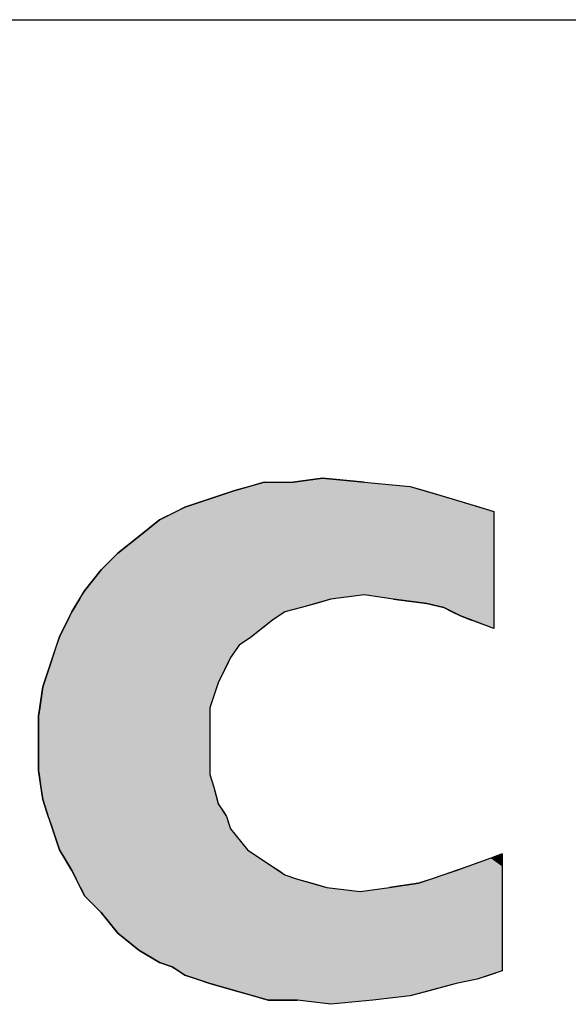
# Model space of a CAD drawing. Extents: x 434 to 10867, y -2818 to 2998.
# Drawn here: x 7511 to 7559, y -2045 to -1959 of the extents above; entities that cross this region are included whole.
import ezdxf

# ---------------------------------------------------------------- set-up
doc = ezdxf.new("R2010")
doc.units = 0
doc.header["$LTSCALE"] = 1.5
doc.header["$MEASUREMENT"] = 0
doc.linetypes.add('AXES2', pattern=[28.575, 19.05, -3.175, 3.175, -3.175])
doc.layers.get('0').update_dxf_attribs({"color": 5, "linetype": 'CONTINUOUS'})
for name, color, linetype in [('AXES', 3, 'AXES2'), ('LINES', 7, 'CONTINUOUS'), ('REFEREN', 6, 'CONTINUOUS')]:
    doc.layers.add(name, color=color, linetype=linetype)

# ---------------------------------------------------------------- blocks, each defined once
blk = doc.blocks.new('*U21')
at = {"layer": 'REFEREN', "color": 7, "linetype": 'Continuous'}
for p, q in [((-9.691, 738.288), (-11.003, 737.913)), ((-9.691, 738.288), (-7.066, 738.288)), ((-4.441, 738.663), (-7.066, 738.288)), ((-0.691, 738.288), (-4.441, 738.663)), ((-0.691, 738.288), (3.434, 737.913)), ((-12.316, 737.538), (-14.565, 736.788)), ((-11.003, 737.913), (-12.316, 737.538)), ((3.434, 737.913), (4.684, 737.538)), ((4.684, 737.538), (7.184, 736.788)), ((-14.565, 736.788), (-16.815, 736.038)), ((7.184, 736.788), (9.684, 736.038)), ((-17.565, 735.663), (-19.065, 734.913)), ((-16.815, 736.038), (-17.565, 735.663)), ((9.684, 736.038), (10.934, 735.663)), ((10.934, 735.663), (10.934, 734.913)), ((-19.065, 734.913), (-20.94, 733.413)), ((10.934, 734.913), (10.934, 733.413)), ((-20.94, 733.413), (-22.815, 731.913)), ((10.934, 733.413), (10.934, 731.913)), ((-22.815, 731.913), (-24.315, 730.413)), ((10.934, 731.913), (10.934, 730.413)), ((-24.315, 730.413), (-25.815, 728.538)), ((10.934, 730.413), (10.934, 728.538)), ((-25.815, 728.538), (-26.04, 728.163)), ((10.934, 728.538), (10.934, 728.163)), ((-26.265, 727.788), (-26.49, 727.413)), ((-26.04, 728.163), (-26.265, 727.788)), ((-3.691, 727.788), (-5.003, 727.413)), ((1.934, 727.788), (4.934, 727.413)), ((10.934, 728.163), (10.934, 727.788)), ((10.934, 727.788), (10.934, 727.413)), ((-26.94, 726.663), (-27.128, 726.288)), ((-26.715, 727.038), (-26.94, 726.663)), ((-26.49, 727.413), (-26.715, 727.038)), ((-7.816, 726.663), (-8.378, 726.288)), ((-6.316, 727.038), (-7.816, 726.663)), ((-5.003, 727.413), (-6.316, 727.038)), ((4.934, 727.413), (6.434, 727.038)), ((6.434, 727.038), (7.184, 726.663)), ((7.184, 726.663), (7.934, 726.288)), ((10.934, 727.413), (10.934, 727.038)), ((10.934, 727.038), (10.934, 726.663)), ((10.934, 726.663), (10.934, 726.288)), ((-27.315, 725.913), (-27.69, 725.163)), ((-27.128, 726.288), (-27.315, 725.913)), ((-8.941, 725.913), (-9.878, 725.163)), ((-8.378, 726.288), (-8.941, 725.913)), ((7.934, 726.288), (8.934, 725.913)), ((10.934, 725.163), (8.934, 725.913)), ((10.934, 726.288), (10.934, 725.913)), ((10.934, 725.913), (10.934, 725.163)), ((-27.69, 725.163), (-28.065, 724.413)), ((-9.878, 725.163), (-10.816, 724.413)), ((-28.065, 724.413), (-28.315, 723.663)), ((-10.816, 724.413), (-11.941, 723.663)), ((-28.315, 723.663), (-28.69, 722.538)), ((-11.941, 723.663), (-12.691, 722.538)), ((-28.69, 722.538), (-28.815, 722.163)), ((-12.691, 722.538), (-12.878, 722.163)), ((-28.815, 722.163), (-29.44, 720.289)), ((-12.878, 722.163), (-13.815, 720.289)), ((-29.565, 719.914), (-29.833, 718.039)), ((-29.44, 720.289), (-29.565, 719.914)), ((-13.94, 719.914), (-14.565, 718.039)), ((-13.815, 720.289), (-13.94, 719.914)), ((-29.833, 718.039), (-29.94, 717.289)), ((-14.565, 718.039), (-14.565, 717.289)), ((-29.94, 717.289), (-29.94, 715.039)), ((-14.565, 717.289), (-14.565, 715.039)), ((-29.94, 715.039), (-29.94, 713.539)), ((-14.565, 715.039), (-14.565, 713.539)), ((-29.94, 713.539), (-29.94, 712.414)), ((-14.565, 713.539), (-14.565, 712.414)), ((-29.94, 712.414), (-29.886, 712.039)), ((-29.886, 712.039), (-29.726, 710.914)), ((-14.565, 712.414), (-14.565, 712.039)), ((-14.565, 712.039), (-14.19, 710.914)), ((-29.726, 710.914), (-29.565, 709.789)), ((-14.19, 710.914), (-13.909, 709.789)), ((-29.565, 709.789), (-29.44, 709.414)), ((-29.44, 709.414), (-29.19, 708.664)), ((-13.909, 709.789), (-13.815, 709.414)), ((-13.815, 709.414), (-13.315, 708.664)), ((-29.19, 708.664), (-29.065, 708.289)), ((-29.065, 708.289), (-28.815, 707.539)), ((-13.315, 708.664), (-13.066, 708.289)), ((-13.066, 708.289), (-12.816, 707.539)), ((-28.815, 707.539), (-28.69, 707.164)), ((-12.816, 707.539), (-12.691, 707.164)), ((-28.69, 707.164), (-28.065, 705.289)), ((-12.691, 707.164), (-11.191, 705.289)), ((-28.065, 705.289), (-27.84, 704.914)), ((-27.84, 704.914), (-27.615, 704.539)), ((-11.191, 705.289), (-10.628, 704.914)), ((-10.628, 704.914), (-10.066, 704.539)), ((11.684, 704.914), (10.653, 704.539)), ((11.684, 704.539), (11.684, 704.914)), ((-27.615, 704.539), (-27.165, 703.789)), ((-27.165, 703.789), (-26.94, 703.414)), ((-10.066, 704.539), (-8.941, 703.789)), ((-8.941, 703.789), (-8.378, 703.414)), ((8.59, 703.789), (7.559, 703.414)), ((10.653, 704.539), (8.59, 703.789)), ((11.684, 704.539), (11.684, 703.789)), ((11.684, 703.789), (11.684, 703.414)), ((-26.94, 703.414), (-26.753, 703.039)), ((-26.753, 703.039), (-26.565, 702.664)), ((-8.378, 703.414), (-7.816, 703.039)), ((-7.816, 703.039), (-6.691, 702.664)), ((6.434, 703.039), (5.309, 702.664)), ((7.559, 703.414), (6.434, 703.039)), ((11.684, 703.414), (11.684, 703.039)), ((11.684, 703.039), (11.684, 702.664)), ((-26.565, 702.664), (-26.378, 702.289)), ((-26.378, 702.289), (-26.19, 701.914)), ((-26.19, 701.914), (-26.003, 701.539)), ((-6.691, 702.664), (-5.378, 702.289)), ((-5.378, 702.289), (-4.066, 701.914)), ((4.184, 702.289), (1.559, 701.914)), ((5.309, 702.664), (4.184, 702.289)), ((11.684, 702.664), (11.684, 702.289)), ((11.684, 702.289), (11.684, 701.914)), ((11.684, 701.914), (11.684, 701.539)), ((-26.003, 701.539), (-25.815, 701.164)), ((-25.815, 701.164), (-24.315, 699.664)), ((11.684, 701.539), (11.684, 701.164)), ((11.684, 701.164), (11.684, 699.664)), ((-24.315, 699.664), (-22.815, 697.789)), ((11.684, 699.664), (11.684, 697.789)), ((-22.815, 697.789), (-20.94, 696.289)), ((11.684, 697.789), (11.684, 696.289)), ((-20.94, 696.289), (-19.065, 695.164)), ((11.684, 696.289), (11.684, 695.164)), ((-19.065, 695.164), (-17.94, 694.789)), ((11.684, 695.164), (11.684, 694.789)), ((-17.94, 694.789), (-17.378, 694.414)), ((-17.378, 694.414), (-16.815, 694.039)), ((-16.815, 694.039), (-15.69, 693.664)), ((10.559, 694.039), (9.434, 693.664)), ((11.684, 694.414), (10.559, 694.039)), ((11.684, 694.789), (11.684, 694.414)), ((-15.69, 693.664), (-14.565, 693.289)), ((-14.565, 693.289), (-11.941, 692.539)), ((7.559, 693.289), (4.809, 692.539)), ((9.434, 693.664), (7.559, 693.289)), ((-11.941, 692.539), (-10.628, 692.164)), ((4.809, 692.539), (3.434, 692.164)), ((-10.628, 692.164), (-9.316, 691.789)), ((-9.316, 691.789), (-6.691, 691.789)), ((-3.691, 691.414), (-6.691, 691.789)), ((0.059, 691.789), (-3.691, 691.414)), ((3.434, 692.164), (0.059, 691.789))]:
    blk.add_line(p, q, dxfattribs=at)
for points in [[(-9.691, 738.288), (-11.003, 737.913), (3.434, 737.913)], [(-9.691, 738.288), (-9.691, 738.288), (-7.066, 738.288)], [(-4.441, 738.663), (-7.066, 738.288), (-0.691, 738.288)], [(-12.316, 737.538), (-14.565, 736.788), (7.184, 736.788)], [(-11.003, 737.913), (-12.316, 737.538), (4.684, 737.538)], [(-14.565, 736.788), (-16.815, 736.038), (9.684, 736.038)], [(-17.565, 735.663), (-19.065, 734.913), (10.934, 734.913)], [(-16.815, 736.038), (-17.565, 735.663), (10.934, 735.663)], [(-19.065, 734.913), (-20.94, 733.413), (10.934, 733.413)], [(-20.94, 733.413), (-22.815, 731.913), (10.934, 731.913)], [(-22.815, 731.913), (-24.315, 730.413), (10.934, 730.413)], [(-24.315, 730.413), (-25.815, 728.538), (10.934, 728.538)], [(-25.815, 728.538), (-26.04, 728.163), (10.934, 728.163)], [(-26.265, 727.788), (-26.49, 727.413), (-5.003, 727.413)], [(-26.04, 728.163), (-26.265, 727.788), (-3.691, 727.788)], [(-0.691, 728.163), (1.934, 727.788), (10.934, 727.788)], [(1.934, 727.788), (4.934, 727.413), (10.934, 727.413)], [(-26.94, 726.663), (-27.128, 726.288), (-8.378, 726.288)], [(-26.715, 727.038), (-26.94, 726.663), (-7.816, 726.663)], [(-26.49, 727.413), (-26.715, 727.038), (-6.316, 727.038)], [(4.934, 727.413), (6.434, 727.038), (10.934, 727.038)], [(6.434, 727.038), (7.184, 726.663), (10.934, 726.663)], [(7.184, 726.663), (7.934, 726.288), (10.934, 726.288)], [(-27.315, 725.913), (-27.69, 725.163), (-9.878, 725.163)], [(-27.128, 726.288), (-27.315, 725.913), (-8.941, 725.913)], [(7.934, 726.288), (8.934, 725.913), (10.934, 725.913)], [(-27.69, 725.163), (-28.065, 724.413), (-10.816, 724.413)], [(-28.065, 724.413), (-28.315, 723.663), (-11.941, 723.663)], [(-28.315, 723.663), (-28.69, 722.538), (-12.691, 722.538)], [(-28.69, 722.538), (-28.815, 722.163), (-12.878, 722.163)], [(-28.815, 722.163), (-29.44, 720.289), (-13.815, 720.289)], [(-29.565, 719.914), (-29.833, 718.039), (-14.565, 718.039)], [(-29.44, 720.289), (-29.565, 719.914), (-13.94, 719.914)], [(-29.833, 718.039), (-29.94, 717.289), (-14.565, 717.289)], [(-29.94, 717.289), (-29.94, 715.039), (-14.565, 715.039)], [(-29.94, 715.039), (-29.94, 713.539), (-14.565, 713.539)], [(-29.94, 713.539), (-29.94, 712.414), (-14.565, 712.414)], [(-29.94, 712.414), (-29.886, 712.039), (-14.565, 712.039)], [(-29.886, 712.039), (-29.726, 710.914), (-14.19, 710.914)], [(-29.726, 710.914), (-29.565, 709.789), (-13.909, 709.789)], [(-29.565, 709.789), (-29.44, 709.414), (-13.815, 709.414)], [(-29.44, 709.414), (-29.19, 708.664), (-13.315, 708.664)], [(-29.19, 708.664), (-29.065, 708.289), (-13.066, 708.289)], [(-29.065, 708.289), (-28.815, 707.539), (-12.816, 707.539)], [(-28.815, 707.539), (-28.69, 707.164), (-12.691, 707.164)], [(-28.69, 707.164), (-28.065, 705.289), (-11.191, 705.289)], [(-28.065, 705.289), (-27.84, 704.914), (-10.628, 704.914)], [(-27.84, 704.914), (-27.615, 704.539), (-10.066, 704.539)], [(11.684, 704.914), (10.653, 704.539), (11.684, 704.539)], [(-27.615, 704.539), (-27.165, 703.789), (-8.941, 703.789)], [(-27.165, 703.789), (-26.94, 703.414), (-8.378, 703.414)], [(8.59, 703.789), (7.559, 703.414), (11.684, 703.414)], [(10.653, 704.539), (8.59, 703.789), (11.684, 703.789)], [(-26.94, 703.414), (-26.753, 703.039), (-7.816, 703.039)], [(-26.753, 703.039), (-26.565, 702.664), (-6.691, 702.664)], [(6.434, 703.039), (5.309, 702.664), (11.684, 702.664)], [(7.559, 703.414), (6.434, 703.039), (11.684, 703.039)], [(-26.565, 702.664), (-26.378, 702.289), (-5.378, 702.289)], [(-26.378, 702.289), (-26.19, 701.914), (-4.066, 701.914)], [(-26.19, 701.914), (-26.003, 701.539), (-1.066, 701.539)], [(1.559, 701.914), (-1.066, 701.539), (11.684, 701.539)], [(4.184, 702.289), (1.559, 701.914), (11.684, 701.914)], [(5.309, 702.664), (4.184, 702.289), (11.684, 702.289)], [(-26.003, 701.539), (-25.815, 701.164), (11.684, 701.164)], [(-25.815, 701.164), (-24.315, 699.664), (11.684, 699.664)], [(-24.315, 699.664), (-22.815, 697.789), (11.684, 697.789)], [(-22.815, 697.789), (-20.94, 696.289), (11.684, 696.289)], [(-20.94, 696.289), (-19.065, 695.164), (11.684, 695.164)], [(-19.065, 695.164), (-17.94, 694.789), (11.684, 694.789)], [(-17.94, 694.789), (-17.378, 694.414), (11.684, 694.414)], [(-17.378, 694.414), (-16.815, 694.039), (10.559, 694.039)], [(-16.815, 694.039), (-15.69, 693.664), (9.434, 693.664)], [(-15.69, 693.664), (-14.565, 693.289), (7.559, 693.289)], [(-14.565, 693.289), (-11.941, 692.539), (4.809, 692.539)], [(-11.941, 692.539), (-10.628, 692.164), (3.434, 692.164)], [(-10.628, 692.164), (-9.316, 691.789), (0.059, 691.789)], [(-9.316, 691.789), (-9.316, 691.789), (-6.691, 691.789)]]:
    blk.add_solid(points, dxfattribs=at)
at = {"layer": 'REFEREN', "color": 7, "linetype": 'Continuous', "extrusion": (0, 0, -1)}
for points in [[(9.691, 738.288), (0.691, 738.288), (-3.434, 737.913)], [(12.316, 737.538), (-4.684, 737.538), (-7.184, 736.788)], [(11.003, 737.913), (-3.434, 737.913), (-4.684, 737.538)], [(14.565, 736.788), (-7.184, 736.788), (-9.684, 736.038)], [(17.565, 735.663), (-10.934, 735.663), (-10.934, 734.913)], [(16.815, 736.038), (-9.684, 736.038), (-10.934, 735.663)], [(19.065, 734.913), (-10.934, 734.913), (-10.934, 733.413)], [(20.94, 733.413), (-10.934, 733.413), (-10.934, 731.913)], [(22.815, 731.913), (-10.934, 731.913), (-10.934, 730.413)], [(24.315, 730.413), (-10.934, 730.413), (-10.934, 728.538)], [(25.815, 728.538), (-10.934, 728.538), (-10.934, 728.163)], [(26.265, 727.788), (3.691, 727.788), (5.003, 727.413)], [(26.04, 728.163), (0.691, 728.163), (3.691, 727.788)], [(0.691, 728.163), (-10.934, 728.163), (-10.934, 727.788)], [(-1.934, 727.788), (-10.934, 727.788), (-10.934, 727.413)], [(26.94, 726.663), (7.816, 726.663), (8.378, 726.288)], [(26.715, 727.038), (6.316, 727.038), (7.816, 726.663)], [(26.49, 727.413), (5.003, 727.413), (6.316, 727.038)], [(-4.934, 727.413), (-10.934, 727.413), (-10.934, 727.038)], [(-6.434, 727.038), (-10.934, 727.038), (-10.934, 726.663)], [(-7.184, 726.663), (-10.934, 726.663), (-10.934, 726.288)], [(27.315, 725.913), (8.941, 725.913), (9.878, 725.163)], [(27.128, 726.288), (8.378, 726.288), (8.941, 725.913)], [(-7.934, 726.288), (-10.934, 726.288), (-10.934, 725.913)], [(-8.934, 725.913), (-10.934, 725.913), (-10.934, 725.163)], [(27.69, 725.163), (9.878, 725.163), (10.816, 724.413)], [(28.065, 724.413), (10.816, 724.413), (11.941, 723.663)], [(28.315, 723.663), (11.941, 723.663), (12.691, 722.538)], [(28.69, 722.538), (12.691, 722.538), (12.878, 722.163)], [(28.815, 722.163), (12.878, 722.163), (13.815, 720.289)], [(29.565, 719.914), (13.94, 719.914), (14.565, 718.039)], [(29.44, 720.289), (13.815, 720.289), (13.94, 719.914)], [(29.833, 718.039), (14.565, 718.039), (14.565, 717.289)], [(29.94, 717.289), (14.565, 717.289), (14.565, 715.039)], [(29.94, 715.039), (14.565, 715.039), (14.565, 713.539)], [(29.94, 713.539), (14.565, 713.539), (14.565, 712.414)], [(29.94, 712.414), (14.565, 712.414), (14.565, 712.039)], [(29.886, 712.039), (14.565, 712.039), (14.19, 710.914)], [(29.726, 710.914), (14.19, 710.914), (13.909, 709.789)], [(29.565, 709.789), (13.909, 709.789), (13.815, 709.414)], [(29.44, 709.414), (13.815, 709.414), (13.315, 708.664)], [(29.19, 708.664), (13.315, 708.664), (13.066, 708.289)], [(29.065, 708.289), (13.066, 708.289), (12.816, 707.539)], [(28.815, 707.539), (12.816, 707.539), (12.691, 707.164)], [(28.69, 707.164), (12.691, 707.164), (11.191, 705.289)], [(28.065, 705.289), (11.191, 705.289), (10.628, 704.914)], [(27.84, 704.914), (10.628, 704.914), (10.066, 704.539)], [(27.615, 704.539), (10.066, 704.539), (8.941, 703.789)], [(27.165, 703.789), (8.941, 703.789), (8.378, 703.414)], [(-8.59, 703.789), (-11.684, 703.789), (-11.684, 703.414)], [(-10.653, 704.539), (-11.684, 704.539), (-11.684, 703.789)], [(26.94, 703.414), (8.378, 703.414), (7.816, 703.039)], [(26.753, 703.039), (7.816, 703.039), (6.691, 702.664)], [(-6.434, 703.039), (-11.684, 703.039), (-11.684, 702.664)], [(-7.559, 703.414), (-11.684, 703.414), (-11.684, 703.039)], [(26.565, 702.664), (6.691, 702.664), (5.378, 702.289)], [(26.378, 702.289), (5.378, 702.289), (4.066, 701.914)], [(26.19, 701.914), (4.066, 701.914), (1.066, 701.539)], [(-1.559, 701.914), (-11.684, 701.914), (-11.684, 701.539)], [(-4.184, 702.289), (-11.684, 702.289), (-11.684, 701.914)], [(-5.309, 702.664), (-11.684, 702.664), (-11.684, 702.289)], [(26.003, 701.539), (-11.684, 701.539), (-11.684, 701.164)], [(25.815, 701.164), (-11.684, 701.164), (-11.684, 699.664)], [(24.315, 699.664), (-11.684, 699.664), (-11.684, 697.789)], [(22.815, 697.789), (-11.684, 697.789), (-11.684, 696.289)], [(20.94, 696.289), (-11.684, 696.289), (-11.684, 695.164)], [(19.065, 695.164), (-11.684, 695.164), (-11.684, 694.789)], [(17.94, 694.789), (-11.684, 694.789), (-11.684, 694.414)], [(17.378, 694.414), (-11.684, 694.414), (-10.559, 694.039)], [(16.815, 694.039), (-10.559, 694.039), (-9.434, 693.664)], [(15.69, 693.664), (-9.434, 693.664), (-7.559, 693.289)], [(14.565, 693.289), (-7.559, 693.289), (-4.809, 692.539)], [(11.941, 692.539), (-4.809, 692.539), (-3.434, 692.164)], [(10.628, 692.164), (-3.434, 692.164), (-0.059, 691.789)], [(6.691, 691.789), (-0.059, 691.789), (3.691, 691.414)]]:
    blk.add_solid(points, dxfattribs=at)
blk = doc.blocks.new('LOGO_SCHNEIDER')
at = {"color": 7}
blk.add_lwpolyline([(11.684, 694.414), (9.434, 693.664), (7.559, 693.289), (3.434, 692.164), (0.059, 691.789), (-3.691, 691.414), (-6.691, 691.789), (-9.316, 691.789), (-11.941, 692.539), (-14.565, 693.289), (-16.815, 694.039), (-17.94, 694.789), (-19.065, 695.164), (-20.94, 696.289), (-22.815, 697.789), (-24.315, 699.664), (-25.815, 701.164), (-26.94, 703.414), (-28.065, 705.289), (-28.815, 707.539), (-29.19, 708.664), (-29.565, 709.789), (-29.94, 712.414), (-29.94, 715.039), (-29.94, 717.289), (-29.565, 719.914), (-28.815, 722.163), (-28.065, 724.413), (-26.94, 726.663), (-25.815, 728.538), (-24.315, 730.413), (-22.815, 731.913), (-20.94, 733.413), (-19.065, 734.913), (-16.815, 736.038), (-14.565, 736.788), (-12.316, 737.538), (-9.691, 738.288), (-7.066, 738.288), (-4.441, 738.663), (-0.691, 738.288), (3.434, 737.913), (7.184, 736.788), (10.934, 735.663), (10.934, 725.163), (7.934, 726.288), (6.434, 727.038), (4.934, 727.413), (1.934, 727.788), (-0.691, 728.163), (-3.691, 727.788), (-6.316, 727.038), (-7.816, 726.663), (-8.941, 725.913), (-10.816, 724.413), (-11.941, 723.663), (-12.691, 722.538), (-13.815, 720.289), (-14.565, 718.039), (-14.565, 715.039), (-14.565, 713.539), (-14.565, 712.039), (-14.19, 710.914), (-13.815, 709.414), (-13.066, 708.289), (-12.691, 707.164), (-11.191, 705.289), (-10.066, 704.539), (-8.941, 703.789), (-7.816, 703.039), (-6.691, 702.664), (-4.066, 701.914), (-1.066, 701.539), (1.559, 701.914), (4.184, 702.289), (7.559, 703.414), (11.684, 704.914), (11.684, 694.414), (11.684, 694.414)], dxfattribs=at)
at = {"layer": 'REFEREN', "color": 7, "linetype": 'Continuous'}
blk.add_blockref('*U21', (0, 0), dxfattribs=at)
blk = doc.blocks.new('CARTOUCHE_DWG')
at = {"layer": 'LINES'}
blk.add_line((4228.8547, 19392.8095), (4285.7571, 19392.8095), dxfattribs=at)
at = {"layer": 'AXES', "xscale": 0.0499999999999545, "yscale": 0.0499999999992724, "zscale": 0.05}
blk.add_blockref('LOGO_SCHNEIDER', (4236.077, 19353.8187), dxfattribs=at)

msp = doc.modelspace()

# ---------------------------------------------------------------- block references
at = {"layer": 'LINES', "xscale": 19.60200000000005, "yscale": 19.60200000000003, "zscale": 19.602}
msp.add_blockref('CARTOUCHE_DWG', (-75493.94402, -382096.50681), dxfattribs=at)

doc.saveas('drawing.dxf')
